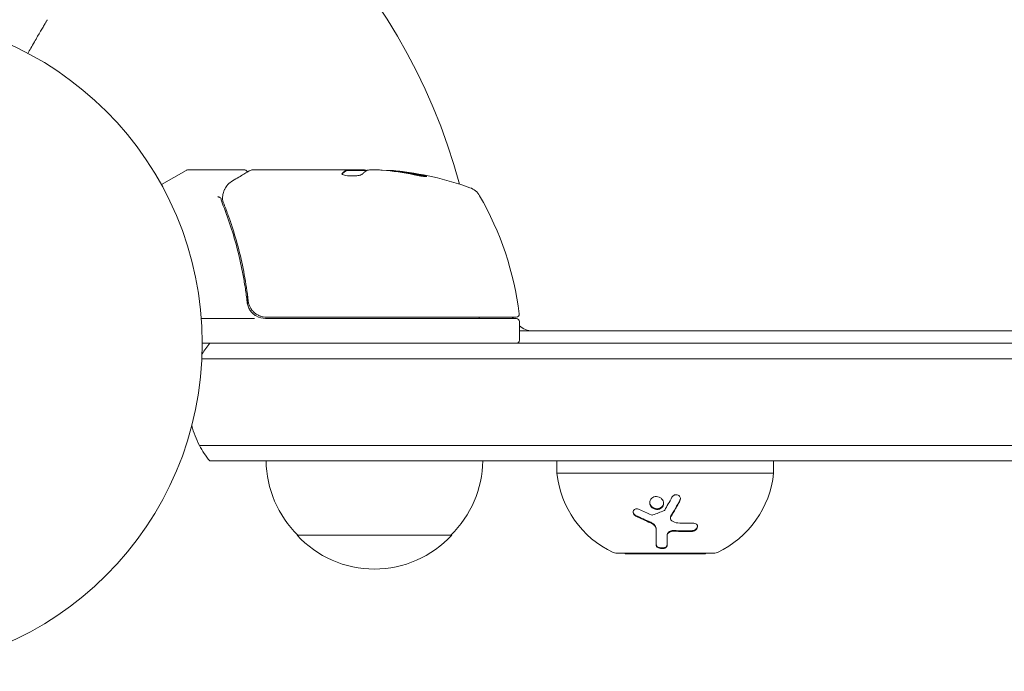
# Model space of a CAD drawing. Units: millimetres. Extents: x -4254 to 4372, y -4175 to 2908.
# Drawn here: x 23 to 183, y -2348 to -2243 of the extents above; entities that cross this region are included whole.
import ezdxf

# ---------------------------------------------------------------- set-up
doc = ezdxf.new("R2010")
doc.units = ezdxf.units.MM
doc.header["$LTSCALE"] = 20
doc.layers.add('2d', color=230, linetype='Continuous')

msp = doc.modelspace()

# ---------------------------------------------------------------- linework, layer by layer
at = {"layer": '2d', "lineweight": 0}
for p, q in [((46.39, -2269.64, 122.97), (50.38, -2267.34, 122.97)), ((59.8, -2267.27, 122.97), (50.63, -2267.27, 122.97)), ((61, -2267.27, 122.97), (76.31, -2267.27, 122.97)), ((76.31, -2267.27, 122.97), (76.32, -2267.27, 122.97)), ((76.31, -2267.37, 122.97), (79.55, -2267.37, 122.97)), ((76.97, -2267.27, 122.97), (76.32, -2267.27, 122.97)), ((76.32, -2267.37, 122.97), (76.32, -2267.27, 122.97)), ((76.97, -2267.27, 122.97), (79.01, -2267.27, 122.97)), ((81.6, -2267.27, 122.97), (80.02, -2267.27, 122.97)), ((84.24, -2267.52, 122.97), (84.24, -2267.42, 122.97)), ((60.3, -2287.47, 122.97), (60.3, -2288.97, 122.97)), ((61.41, -2291.27, 122.97), (52.85, -2291.27, 122.97)), ((63.21, -2291.27, 122.97), (79.25, -2291.27, 122.97)), ((79.25, -2291.07, 122.97), (63.39, -2291.07, 122.97)), ((79.25, -2291.07, 122.97), (103.69, -2291.07, 122.97)), ((103.75, -2291.27, 122.97), (79.25, -2291.27, 122.97)), ((104.25, -2291.77, 122.97), (104.25, -2294.77, 122.97)), ((104.25, -2293.27, 122.97), (106.33, -2293.27, 122.97)), ((106.33, -2293.27, 122.97), (658.76, -2293.27, 122.97)), ((53, -2295.27, 122.97), (54.19, -2295.27, 122.97)), ((54.19, -2295.27, 122.97), (55.8, -2295.27, 122.97)), ((55.8, -2295.27, 122.97), (464.47, -2295.27, 122.97)), ((55.81, -2297.77, 122.97), (52.94, -2297.77, 122.97)), ((52.94, -2297.77, 122.97), (55.81, -2297.77, 122.97)), ((464.83, -2297.77, 122.97), (55.81, -2297.77, 122.97)), ((55.81, -2297.77, 122.97), (464.83, -2297.77, 122.97)), ((52.53, -2311.77, 122.97), (55.81, -2311.77, 122.97)), ((52.53, -2311.77, 122.97), (55.81, -2311.77, 122.97)), ((55.81, -2311.77, 122.97), (464.83, -2311.77, 122.97)), ((55.81, -2311.77, 122.97), (464.83, -2311.77, 122.97)), ((54.19, -2314.27, 122.97), (55.8, -2314.27, 122.97)), ((55.8, -2314.27, 122.97), (464.47, -2314.27, 122.97)), ((110.3, -2316.27, 122.97), (110.3, -2314.27, 122.97)), ((145.3, -2316.27, 122.97), (145.3, -2314.27, 122.97)), ((110.3, -2316.27, 122.97), (142.96, -2316.27, 122.97)), ((142.96, -2316.27, 122.97), (145.3, -2316.27, 122.97)), ((128.64, -2323.55, 122.97), (128.64, -2323.43, 122.97)), ((126.34, -2325.42, 122.97), (126.34, -2325.3, 122.97)), ((93.3, -2326.27, 122.97), (68.3, -2326.27, 122.97)), ((128.08, -2326.37, 122.97), (128.08, -2326.25, 122.97)), ((119.8, -2329.17, 122.97), (135.8, -2329.17, 122.97)), ((121.3, -2329.27, 122.97), (121.3, -2329.17, 122.97)), ((121.3, -2329.27, 122.97), (134.3, -2329.27, 122.97)), ((134.3, -2329.27, 122.97), (134.3, -2329.17, 122.97))]:
    msp.add_line(p, q, dxfattribs=at)
msp.add_circle((0, -2295.27, 122.97), 53, dxfattribs=at)
for centre, radius, start, end in [((0, -2295.27, 122.97), 98, 15.2001, 75.5122), ((50.63, -2267.77, 122.97), 0.5, 90, 120), ((79.25, -2317.17, 122.97), 49.9, 84.4113, 84.7848), ((79.25, -2317.17, 122.97), 50, 70.1478, 84.4225), ((95.21, -2272.96, 122.97), 3, 30.1017, 70.1478), ((54.55, -2296.53, 122.97), 50, 6.9217, 30.1017), ((103.69, -2290.57, 122.97), 0.5, 270, 6.9217), ((63.21, -2288.27, 122.97), 3, 239.8619, 270), ((94.87, -2290.27, 122.97), 3, 340.5288, 344.534), ((97.46, -2296.77, 122.97), 8, 43.4325, 45.4387), ((103.75, -2291.77, 122.97), 0.5, 0, 90), ((106.33, -2290.27, 122.97), 3, 226.1021, 270), ((65.8, -2304.77, 122.97), 15, 140.7035, 148.7826), ((103.75, -2294.77, 122.97), 0.5, 270, 0), ((65.8, -2304.77, 122.97), 15, 194.7866, 207.8181), ((65.8, -2304.77, 122.97), 15, 207.8181, 219.2965), ((80.3, -2314.08, 122.97), 17, 180.6413, 225.8135), ((81.3, -2314.08, 122.97), 17, 314.1865, 359.3587), ((126.21, -2314.61, 122.97), 16, 185.9413, 244.6844), ((129.39, -2314.61, 122.97), 16, 295.3156, 354.0587), ((80.8, -2314.75, 122.97), 17, 222.6679, 317.3321), ((119.8, -2328.17, 122.97), 1, 244.6844, 270), ((135.8, -2328.17, 122.97), 1, 270, 295.3156)]:
    msp.add_arc(centre, radius, start, end, dxfattribs=at)
at = {"layer": '2d', "lineweight": 0, "extrusion": (0, 0, -1)}
for centre, major_axis, ratio, start_param, end_param in [((80.23, -2317.17, 122.97), (0, 49.99), 0.156437, -0.125467, -0.082209), ((78.92, -2317.17, 122.97), (0, 50), 0.886633, 0.070459, 0.189049), ((83.18, -2317.17, 122.97), (0, 49.71), 0.438198, 0.042852, 0.049035), ((80.24, -2317.17, 122.97), (0, 49.86), 0.882523, 0.091133, 0.189458)]:
    msp.add_ellipse(centre, major_axis=major_axis, ratio=ratio, start_param=start_param, end_param=end_param, dxfattribs=at)
at = {"layer": '2d', "lineweight": 0}
for centre, major_axis, ratio, start_param, end_param in [((83.18, -2317.17, 122.97), (0, 49.81), 0.438198, -0.048936, 0.01654), ((80.24, -2317.17, 122.97), (0, 49.96), 0.882523, -0.189074, -0.09095)]:
    msp.add_ellipse(centre, major_axis=major_axis, ratio=ratio, start_param=start_param, end_param=end_param, dxfattribs=at)
for points, knots in [([(27.95, -2243, 122.97), (27.95, -2243, 122.97), (27.95, -2243.01, 122.97), (27.94, -2243.02, 122.97), (27.93, -2243.03, 122.97), (27.92, -2243.05, 122.97), (27.92, -2243.05, 122.97), (27.92, -2243.06, 122.97), (27.92, -2243.06, 122.97), (27.89, -2243.1, 122.97), (27.86, -2243.16, 122.97), (27.75, -2243.35, 122.97), (27.67, -2243.48, 122.97), (27.54, -2243.71, 122.97), (27.49, -2243.8, 122.97), (27.38, -2243.98, 122.97), (27.33, -2244.08, 122.97), (27.03, -2244.6, 122.97), (26.73, -2245.11, 122.97), (26.23, -2245.97, 122.97), (26.06, -2246.28, 122.97), (25.68, -2246.93, 122.97), (25.49, -2247.26, 122.97), (25.13, -2247.88, 122.97), (24.97, -2248.15, 122.97), (24.81, -2248.44, 122.97)], [0.03007316, 0.03007316, 0.03007316, 0.03007316, 0.0365021, 0.0365021, 0.04015231, 0.04015231, 0.04106486, 0.04106486, 0.04197741, 0.04197741, 0.04380252, 0.04380252, 0.04562762, 0.04562762, 0.04654017, 0.04654017, 0.04745273, 0.04745273, 0.05110294, 0.05110294, 0.05292804, 0.05292804, 0.05475315, 0.05475315, 0.05614804, 0.05614804, 0.05614804, 0.05614804]), ([(57.9, -2269.03, 122.97), (58.61, -2268.61, 122.97), (59.21, -2268.25, 122.97), (60.19, -2267.67, 122.97), (60.56, -2267.45, 122.97), (60.75, -2267.34, 122.97)], [0, 0, 0, 0, 5.185263, 5.185263, 10.641762, 10.641762, 10.641762, 10.641762]), ([(59.8, -2267.27, 122.97), (59.85, -2267.27, 122.97), (59.91, -2267.28, 122.97), (60.01, -2267.31, 122.97), (60.06, -2267.34, 122.97), (60.14, -2267.4, 122.97), (60.18, -2267.44, 122.97), (60.24, -2267.53, 122.97), (60.26, -2267.57, 122.97), (60.27, -2267.62, 122.97)], [0.0000977, 0.0000977, 0.0000977, 0.0000977, 0.1619902, 0.1619902, 0.3245365, 0.3245365, 0.4870626, 0.4870626, 0.6306658, 0.6306658, 0.6306658, 0.6306658]), ([(75.54, -2267.92, 122.97), (75.54, -2267.96, 122.97), (75.58, -2268, 122.97), (75.73, -2268.07, 122.97), (75.84, -2268.1, 122.97), (76.12, -2268.16, 122.97), (76.29, -2268.19, 122.97), (76.56, -2268.22, 122.97), (76.66, -2268.23, 122.97), (76.86, -2268.24, 122.97), (76.97, -2268.24, 122.97), (77.17, -2268.24, 122.97), (77.28, -2268.24, 122.97), (77.48, -2268.24, 122.97), (77.59, -2268.24, 122.97), (77.89, -2268.22, 122.97), (78.07, -2268.2, 122.97), (78.31, -2268.16, 122.97), (78.39, -2268.14, 122.97), (78.52, -2268.11, 122.97), (78.58, -2268.09, 122.97), (78.74, -2268.04, 122.97), (78.81, -2268.01, 122.97), (78.84, -2267.97, 122.97)], [0.00025325, 0.00025325, 0.00025325, 0.00025325, 0.000874176, 0.000874176, 0.001495101, 0.001495101, 0.002116027, 0.002116027, 0.00242649, 0.00242649, 0.002736952, 0.002736952, 0.003047415, 0.003047415, 0.003357878, 0.003357878, 0.003978803, 0.003978803, 0.004289266, 0.004289266, 0.004599729, 0.004599729, 0.005220654, 0.005220654, 0.005220654, 0.005220654]), ([(79.59, -2267.35, 122.97), (79.62, -2267.33, 122.97), (79.67, -2267.32, 122.97), (79.81, -2267.29, 122.97), (79.91, -2267.28, 122.97), (80.02, -2267.27, 122.97)], [0.0000002, 0.0000002, 0.0000002, 0.0000002, 0.000612586, 0.000612586, 0.001224972, 0.001224972, 0.001224972, 0.001224972]), ([(87.25, -2268.06, 122.97), (87.41, -2268.1, 122.97), (87.58, -2268.13, 122.97), (87.85, -2268.18, 122.97), (87.94, -2268.2, 122.97), (88.11, -2268.23, 122.97), (88.2, -2268.24, 122.97), (88.45, -2268.28, 122.97), (88.61, -2268.3, 122.97), (88.89, -2268.33, 122.97), (89.01, -2268.34, 122.97), (89.17, -2268.35, 122.97), (89.23, -2268.34, 122.97), (89.25, -2268.33, 122.97), (89.25, -2268.32, 122.97), (89.23, -2268.3, 122.97), (89.21, -2268.29, 122.97), (89.08, -2268.24, 122.97), (88.84, -2268.17, 122.97), (88.53, -2268.1, 122.97)], [0.000000226, 0.000000226, 0.000000226, 0.000000226, 0.000536258, 0.000536258, 0.000804273, 0.000804273, 0.001072289, 0.001072289, 0.00160832, 0.00160832, 0.002144351, 0.002144351, 0.002680383, 0.002680383, 0.002948398, 0.002948398, 0.003216414, 0.003216414, 0.004288477, 0.004288477, 0.004288477, 0.004288477]), ([(88.53, -2268.21, 122.97), (88.68, -2268.24, 122.97), (88.82, -2268.27, 122.97), (88.99, -2268.32, 122.97), (89.03, -2268.33, 122.97), (89.08, -2268.34, 122.97)], [0.0000004271, 0.0000004271, 0.0000004271, 0.0000004271, 0.0005364944, 0.0005364944, 0.0007899206, 0.0007899206, 0.0007899206, 0.0007899206]), ([(56.01, -2271.88, 122.97), (56, -2271.82, 122.97), (55.93, -2271.76, 122.97), (55.79, -2271.7, 122.97), (55.74, -2271.68, 122.97), (55.65, -2271.66, 122.97), (55.62, -2271.65, 122.97), (55.57, -2271.63, 122.97), (55.53, -2271.62, 122.97), (55.52, -2271.59, 122.97)], [0, 0, 0, 0, 0.0003654766, 0.0003654766, 0.000548215, 0.000548215, 0.0006395841, 0.0006395841, 0.0007309533, 0.0007309533, 0.0007309533, 0.0007309533]), ([(56.28, -2271.64, 122.97), (56.31, -2271.37, 122.97), (56.36, -2271.12, 122.97), (56.46, -2270.77, 122.97), (56.5, -2270.65, 122.97), (56.54, -2270.55, 122.97)], [0, 0, 0, 0, 0.923542, 0.923542, 1.557399, 1.557399, 1.557399, 1.557399]), ([(56.2, -2272.61, 122.97), (57.18, -2275.04, 122.97), (58.03, -2277.58, 122.97), (59.05, -2281.58, 122.97), (59.35, -2282.94, 122.97), (59.73, -2285.03, 122.97), (59.85, -2285.74, 122.97), (60.06, -2287.16, 122.97), (60.15, -2287.88, 122.97), (60.23, -2288.6, 122.97)], [0, 0, 0, 0, 0.00868962, 0.00868962, 0.01303444, 0.01303444, 0.01520684, 0.01520684, 0.01737925, 0.01737925, 0.01737925, 0.01737925]), ([(60.41, -2288.41, 122.97), (60.09, -2285.55, 122.97), (59.57, -2282.81, 122.97), (58.56, -2278.86, 122.97), (58.18, -2277.57, 122.97), (57.56, -2275.67, 122.97), (57.34, -2275.04, 122.97), (56.89, -2273.81, 122.97), (56.66, -2273.2, 122.97), (56.42, -2272.6, 122.97)], [0, 0, 0, 0, 0.00862215, 0.00862215, 0.01293323, 0.01293323, 0.01508877, 0.01508877, 0.0172443, 0.0172443, 0.0172443, 0.0172443]), ([(60.23, -2288.6, 122.97), (60.26, -2288.83, 122.97), (60.31, -2289.06, 122.97), (60.47, -2289.49, 122.97), (60.57, -2289.71, 122.97), (60.82, -2290.1, 122.97), (60.97, -2290.28, 122.97), (61.32, -2290.6, 122.97), (61.5, -2290.74, 122.97), (61.71, -2290.86, 122.97)], [0, 0, 0, 0, 0.000703979, 0.000703979, 0.001407958, 0.001407958, 0.002111937, 0.002111937, 0.002815916, 0.002815916, 0.002815916, 0.002815916]), ([(63.39, -2291.07, 122.97), (63.21, -2291.07, 122.97), (63.03, -2291.05, 122.97), (62.67, -2290.99, 122.97), (62.49, -2290.94, 122.97), (62.15, -2290.8, 122.97), (61.99, -2290.72, 122.97), (61.67, -2290.54, 122.97), (61.53, -2290.42, 122.97), (61.25, -2290.18, 122.97), (61.13, -2290.05, 122.97), (60.91, -2289.76, 122.97), (60.81, -2289.61, 122.97), (60.64, -2289.28, 122.97), (60.58, -2289.12, 122.97), (60.47, -2288.77, 122.97), (60.43, -2288.59, 122.97), (60.41, -2288.41, 122.97)], [0, 0, 0, 0, 0.000545599, 0.000545599, 0.001091197, 0.001091197, 0.001636796, 0.001636796, 0.002182395, 0.002182395, 0.002727993, 0.002727993, 0.003273592, 0.003273592, 0.003819191, 0.003819191, 0.00436479, 0.00436479, 0.00436479, 0.00436479]), ([(60.43, -2288.52, 122.97), (60.43, -2288.52, 122.97), (60.43, -2288.52, 122.97), (60.43, -2288.52, 122.97), (60.43, -2288.52, 122.97), (60.43, -2288.51, 122.97), (60.42, -2288.51, 122.97), (60.42, -2288.49, 122.97), (60.42, -2288.48, 122.97), (60.42, -2288.46, 122.97), (60.42, -2288.46, 122.97), (60.42, -2288.46, 122.97), (60.42, -2288.46, 122.97), (60.42, -2288.45, 122.97), (60.42, -2288.45, 122.97), (60.42, -2288.45, 122.97), (60.42, -2288.44, 122.97), (60.41, -2288.42, 122.97), (60.41, -2288.42, 122.97), (60.41, -2288.41, 122.97)], [0, 0, 0, 0, 0.0001953, 0.0001953, 0.0006348, 0.0006348, 0.0193854, 0.0193854, 0.0693975, 0.0693975, 0.0756475, 0.0756475, 0.07721, 0.07721, 0.0816046, 0.0816046, 0.1050432, 0.1050432, 0.136296, 0.136296, 0.136296, 0.136296]), ([(60.62, -2289.21, 122.97), (60.61, -2289.19, 122.97), (60.6, -2289.18, 122.97), (60.6, -2289.15, 122.97), (60.59, -2289.15, 122.97), (60.59, -2289.14, 122.97), (60.59, -2289.13, 122.97), (60.58, -2289.12, 122.97), (60.58, -2289.12, 122.97), (60.58, -2289.12, 122.97), (60.58, -2289.12, 122.97), (60.58, -2289.12, 122.97)], [0, 0, 0, 0, 0.1618259, 0.1618259, 0.2225061, 0.2225061, 0.268016, 0.268016, 0.2850821, 0.2850821, 0.3002188, 0.3002188, 0.3002188, 0.3002188]), ([(126.84, -2322.06, 122.97), (126.7, -2322.11, 122.97), (126.55, -2322.13, 122.97), (126.26, -2322.12, 122.97), (126.11, -2322.09, 122.97), (125.84, -2321.97, 122.97), (125.72, -2321.89, 122.97), (125.51, -2321.69, 122.97), (125.43, -2321.57, 122.97), (125.31, -2321.32, 122.97), (125.28, -2321.18, 122.97), (125.28, -2320.91, 122.97), (125.31, -2320.78, 122.97), (125.42, -2320.53, 122.97), (125.5, -2320.42, 122.97), (125.71, -2320.23, 122.97), (125.83, -2320.15, 122.97), (125.97, -2320.1, 122.97)], [0.5, 0.5, 0.5, 0.5, 0.5625, 0.5625, 0.625, 0.625, 0.6875, 0.6875, 0.75, 0.75, 0.8125, 0.8125, 0.875, 0.875, 0.9375, 0.9375, 1, 1, 1, 1]), ([(125.97, -2320.1, 122.97), (126.1, -2320.06, 122.97), (126.25, -2320.04, 122.97), (126.55, -2320.05, 122.97), (126.69, -2320.08, 122.97), (126.96, -2320.2, 122.97), (127.09, -2320.28, 122.97), (127.29, -2320.49, 122.97), (127.37, -2320.6, 122.97), (127.55, -2320.98, 122.97), (127.55, -2321.27, 122.97), (127.39, -2321.64, 122.97), (127.31, -2321.76, 122.97), (127.1, -2321.94, 122.97), (126.98, -2322.02, 122.97), (126.84, -2322.06, 122.97)], [0, 0, 0, 0, 0.0625, 0.0625, 0.125, 0.125, 0.1875, 0.1875, 0.25, 0.25, 0.375, 0.375, 0.4375, 0.4375, 0.5, 0.5, 0.5, 0.5]), ([(130.17, -2320.72, 122.97), (130.04, -2320.95, 122.97), (129.92, -2321.18, 122.97), (129.74, -2321.51, 122.97), (129.65, -2321.67, 122.97), (129.55, -2321.85, 122.97), (129.5, -2321.94, 122.97), (129.48, -2321.98, 122.97), (129.46, -2322, 122.97), (129.46, -2322.01, 122.97), (129.2, -2322.47, 122.97), (128.95, -2322.89, 122.97), (128.72, -2323.27, 122.97)], [0, 0, 0, 0, 0.25, 0.25, 0.375, 0.4375, 0.46875, 0.484375, 0.484375, 0.5, 0.5, 1, 1, 1, 1]), ([(128.88, -2320.14, 122.97), (128.97, -2319.98, 122.97), (129.12, -2319.85, 122.97), (129.49, -2319.72, 122.97), (129.69, -2319.72, 122.97), (129.95, -2319.84, 122.97), (130.02, -2319.89, 122.97), (130.15, -2320.03, 122.97), (130.19, -2320.11, 122.97), (130.27, -2320.36, 122.97), (130.25, -2320.55, 122.97), (130.17, -2320.72, 122.97)], [0, 0, 0, 0, 0.25, 0.25, 0.5, 0.5, 0.625, 0.625, 0.75, 0.75, 1, 1, 1, 1]), ([(130.25, -2320.34, 122.97), (130.25, -2320.34, 122.97), (130.24, -2320.35, 122.97), (130.24, -2320.36, 122.97), (130.23, -2320.44, 122.97), (130.21, -2320.51, 122.97), (130.17, -2320.59, 122.97), (130.17, -2320.59, 122.97), (130.17, -2320.6, 122.97), (130.17, -2320.6, 122.97)], [0.8719651, 0.8719651, 0.8719651, 0.8719651, 0.8816324, 0.8816324, 0.8816324, 0.9927404, 0.9927404, 0.9927404, 1, 1, 1, 1]), ([(123.04, -2323.19, 122.97), (122.95, -2323.15, 122.97), (122.87, -2323.09, 122.97), (122.73, -2322.95, 122.97), (122.68, -2322.88, 122.97), (122.61, -2322.72, 122.97), (122.59, -2322.63, 122.97), (122.59, -2322.46, 122.97), (122.6, -2322.38, 122.97), (122.68, -2322.24, 122.97), (122.73, -2322.18, 122.97), (122.87, -2322.08, 122.97), (122.95, -2322.05, 122.97), (123.22, -2322, 122.97), (123.41, -2322.03, 122.97), (123.59, -2322.11, 122.97)], [0, 0, 0, 0, 0.125, 0.125, 0.25, 0.25, 0.375, 0.375, 0.5, 0.5, 0.625, 0.625, 0.75, 0.75, 1, 1, 1, 1]), ([(123.04, -2323.08, 122.97), (122.98, -2323.05, 122.97), (122.92, -2323.01, 122.97), (122.87, -2322.97, 122.97), (122.8, -2322.91, 122.97), (122.74, -2322.85, 122.97), (122.7, -2322.78, 122.97), (122.65, -2322.71, 122.97), (122.62, -2322.64, 122.97), (122.6, -2322.57, 122.97), (122.6, -2322.54, 122.97), (122.59, -2322.51, 122.97), (122.59, -2322.49, 122.97)], [0, 0, 0, 0, 0.0850392, 0.0850392, 0.0850392, 0.1980538, 0.1980538, 0.1980538, 0.3083652, 0.3083652, 0.3083652, 0.3476119, 0.3476119, 0.3476119, 0.3476119]), ([(126.84, -2321.95, 122.97), (126.76, -2321.98, 122.97), (126.68, -2321.99, 122.97), (126.59, -2322, 122.97), (126.47, -2322.02, 122.97), (126.34, -2322.01, 122.97), (126.22, -2321.99, 122.97), (126.1, -2321.97, 122.97), (125.98, -2321.92, 122.97), (125.88, -2321.86, 122.97), (125.77, -2321.81, 122.97), (125.66, -2321.73, 122.97), (125.58, -2321.64, 122.97), (125.49, -2321.55, 122.97), (125.42, -2321.45, 122.97), (125.37, -2321.34, 122.97), (125.32, -2321.23, 122.97), (125.29, -2321.11, 122.97), (125.29, -2320.99, 122.97), (125.28, -2320.98, 122.97), (125.28, -2320.98, 122.97), (125.28, -2320.98, 122.97)], [0.5, 0.5, 0.5, 0.5, 0.5361574, 0.5361574, 0.5361574, 0.5882368, 0.5882368, 0.5882368, 0.640757, 0.640757, 0.640757, 0.6941812, 0.6941812, 0.6941812, 0.7486442, 0.7486442, 0.7486442, 0.8038813, 0.8038813, 0.8038813, 0.8053707, 0.8053707, 0.8053707, 0.8053707]), ([(127.52, -2321.09, 122.97), (127.51, -2321.2, 122.97), (127.48, -2321.31, 122.97), (127.44, -2321.41, 122.97), (127.39, -2321.52, 122.97), (127.32, -2321.62, 122.97), (127.23, -2321.7, 122.97), (127.15, -2321.79, 122.97), (127.05, -2321.86, 122.97), (126.94, -2321.91, 122.97), (126.91, -2321.92, 122.97), (126.87, -2321.94, 122.97), (126.84, -2321.95, 122.97)], [0.3240731, 0.3240731, 0.3240731, 0.3240731, 0.3764799, 0.3764799, 0.3764799, 0.4307513, 0.4307513, 0.4307513, 0.4838695, 0.4838695, 0.4838695, 0.5, 0.5, 0.5, 0.5]), ([(128.72, -2323.27, 122.97), (128.65, -2323.38, 122.97), (128.62, -2323.52, 122.97), (128.67, -2323.76, 122.97), (128.75, -2323.87, 122.97), (128.86, -2323.96, 122.97)], [0, 0, 0, 0, 0.5, 0.5, 1, 1, 1, 1]), ([(128.72, -2323.15, 122.97), (128.72, -2323.16, 122.97), (128.72, -2323.16, 122.97), (128.71, -2323.16, 122.97), (128.68, -2323.22, 122.97), (128.65, -2323.29, 122.97), (128.64, -2323.36, 122.97), (128.64, -2323.38, 122.97), (128.64, -2323.41, 122.97), (128.64, -2323.43, 122.97)], [0, 0, 0, 0, 0.0121954, 0.0121954, 0.0121954, 0.2758049, 0.2758049, 0.2758049, 0.3748496, 0.3748496, 0.3748496, 0.3748496]), ([(126.34, -2325.3, 122.97), (126.34, -2325.23, 122.97), (126.33, -2325.15, 122.97), (126.31, -2325.07, 122.97), (126.27, -2324.94, 122.97), (126.21, -2324.81, 122.97), (126.12, -2324.69, 122.97), (126.03, -2324.57, 122.97), (125.92, -2324.46, 122.97), (125.79, -2324.37, 122.97), (125.67, -2324.29, 122.97), (125.54, -2324.21, 122.97), (125.4, -2324.15, 122.97)], [0, 0, 0, 0, 0.1764, 0.1764, 0.1764, 0.463189, 0.463189, 0.463189, 0.74458, 0.74458, 0.74458, 1, 1, 1, 1]), ([(126.34, -2325.42, 122.97), (126.34, -2325.31, 122.97), (126.32, -2325.19, 122.97), (126.25, -2325.03, 122.97), (126.23, -2324.97, 122.97), (126.16, -2324.86, 122.97), (126.12, -2324.81, 122.97), (126, -2324.66, 122.97), (125.9, -2324.56, 122.97), (125.67, -2324.4, 122.97), (125.53, -2324.33, 122.97), (125.4, -2324.27, 122.97)], [0, 0, 0, 0, 0.25, 0.25, 0.375, 0.375, 0.5, 0.5, 0.75, 0.75, 1, 1, 1, 1]), ([(126.34, -2327.92, 122.97), (126.34, -2327.62, 122.97), (126.34, -2327.26, 122.97), (126.34, -2326.43, 122.97), (126.34, -2325.96, 122.97), (126.34, -2325.42, 122.97)], [0, 0, 0, 0, 0.5, 0.5, 1, 1, 1, 1]), ([(129.23, -2325.52, 122.97), (129.12, -2325.51, 122.97), (129.01, -2325.52, 122.97), (128.9, -2325.54, 122.97), (128.8, -2325.55, 122.97), (128.69, -2325.58, 122.97), (128.59, -2325.63, 122.97), (128.5, -2325.67, 122.97), (128.41, -2325.72, 122.97), (128.34, -2325.78, 122.97), (128.27, -2325.84, 122.97), (128.21, -2325.91, 122.97), (128.16, -2325.98, 122.97), (128.12, -2326.05, 122.97), (128.1, -2326.13, 122.97), (128.09, -2326.2, 122.97), (128.09, -2326.22, 122.97), (128.08, -2326.23, 122.97), (128.08, -2326.25, 122.97)], [0, 0, 0, 0, 0.190766, 0.190766, 0.190766, 0.38173, 0.38173, 0.38173, 0.571703, 0.571703, 0.571703, 0.763012, 0.763012, 0.763012, 0.95808, 0.95808, 0.95808, 1, 1, 1, 1]), ([(129.23, -2325.63, 122.97), (129.16, -2325.63, 122.97), (129.09, -2325.63, 122.97), (128.94, -2325.64, 122.97), (128.87, -2325.65, 122.97), (128.66, -2325.7, 122.97), (128.54, -2325.76, 122.97), (128.32, -2325.9, 122.97), (128.23, -2325.98, 122.97), (128.12, -2326.17, 122.97), (128.08, -2326.27, 122.97), (128.08, -2326.37, 122.97)], [0, 0, 0, 0, 0.125, 0.125, 0.25, 0.25, 0.5, 0.5, 0.75, 0.75, 1, 1, 1, 1]), ([(132.27, -2324.34, 122.97), (132.49, -2324.34, 122.97), (132.7, -2324.4, 122.97), (132.87, -2324.55, 122.97), (132.9, -2324.58, 122.97), (132.95, -2324.65, 122.97), (132.97, -2324.69, 122.97), (133, -2324.77, 122.97), (133.01, -2324.81, 122.97), (133.02, -2324.9, 122.97), (133.01, -2324.94, 122.97), (132.99, -2325.07, 122.97), (132.95, -2325.16, 122.97), (132.83, -2325.33, 122.97), (132.75, -2325.41, 122.97), (132.56, -2325.54, 122.97), (132.45, -2325.59, 122.97), (132.23, -2325.66, 122.97), (132.11, -2325.68, 122.97), (132, -2325.69, 122.97)], [0, 0, 0, 0, 0.25, 0.25, 0.3125, 0.3125, 0.375, 0.375, 0.4375, 0.4375, 0.5, 0.5, 0.625, 0.625, 0.75, 0.75, 0.875, 0.875, 1, 1, 1, 1]), ([(133.01, -2324.83, 122.97), (133, -2324.89, 122.97), (132.99, -2324.95, 122.97), (132.96, -2325.01, 122.97), (132.93, -2325.08, 122.97), (132.88, -2325.16, 122.97), (132.82, -2325.22, 122.97), (132.76, -2325.28, 122.97), (132.68, -2325.34, 122.97), (132.6, -2325.39, 122.97), (132.52, -2325.44, 122.97), (132.43, -2325.48, 122.97), (132.34, -2325.51, 122.97), (132.24, -2325.54, 122.97), (132.14, -2325.56, 122.97), (132.05, -2325.57, 122.97), (132.03, -2325.57, 122.97), (132.01, -2325.57, 122.97), (132, -2325.57, 122.97)], [0.482673, 0.482673, 0.482673, 0.482673, 0.5670712, 0.5670712, 0.5670712, 0.669905, 0.669905, 0.669905, 0.7717081, 0.7717081, 0.7717081, 0.8749133, 0.8749133, 0.8749133, 0.9813766, 0.9813766, 0.9813766, 1, 1, 1, 1]), ([(128.08, -2327.84, 122.97), (128.08, -2327.88, 122.97), (128.08, -2327.93, 122.97), (128.06, -2327.97, 122.97), (128.03, -2328.03, 122.97), (127.98, -2328.09, 122.97), (127.92, -2328.14, 122.97), (127.86, -2328.18, 122.97), (127.78, -2328.23, 122.97), (127.69, -2328.26, 122.97), (127.61, -2328.29, 122.97), (127.51, -2328.31, 122.97), (127.41, -2328.32, 122.97), (127.32, -2328.34, 122.97), (127.22, -2328.34, 122.97), (127.13, -2328.33, 122.97), (127.03, -2328.32, 122.97), (126.94, -2328.31, 122.97), (126.86, -2328.28, 122.97), (126.78, -2328.26, 122.97), (126.7, -2328.23, 122.97), (126.64, -2328.2, 122.97), (126.57, -2328.16, 122.97), (126.51, -2328.12, 122.97), (126.46, -2328.07, 122.97), (126.41, -2328.02, 122.97), (126.38, -2327.96, 122.97), (126.36, -2327.91, 122.97), (126.35, -2327.87, 122.97), (126.34, -2327.84, 122.97), (126.34, -2327.81, 122.97)], [0, 0, 0, 0, 0.085233, 0.085233, 0.085233, 0.204736, 0.204736, 0.204736, 0.322221, 0.322221, 0.322221, 0.432274, 0.432274, 0.432274, 0.533582, 0.533582, 0.533582, 0.629606, 0.629606, 0.629606, 0.72568, 0.72568, 0.72568, 0.826405, 0.826405, 0.826405, 0.934445, 0.934445, 0.934445, 1, 1, 1, 1]), ([(128.08, -2327.95, 122.97), (128.08, -2327.99, 122.97), (128.08, -2328.02, 122.97), (128.06, -2328.07, 122.97), (128.06, -2328.08, 122.97), (128.04, -2328.11, 122.97), (128.03, -2328.13, 122.97), (128, -2328.17, 122.97), (127.98, -2328.2, 122.97), (127.93, -2328.24, 122.97), (127.91, -2328.26, 122.97), (127.88, -2328.28, 122.97), (127.86, -2328.29, 122.97), (127.8, -2328.33, 122.97), (127.76, -2328.35, 122.97), (127.67, -2328.39, 122.97), (127.62, -2328.4, 122.97), (127.45, -2328.44, 122.97), (127.34, -2328.45, 122.97), (127.1, -2328.45, 122.97), (126.98, -2328.43, 122.97), (126.77, -2328.37, 122.97), (126.67, -2328.33, 122.97), (126.51, -2328.23, 122.97), (126.45, -2328.17, 122.97), (126.36, -2328.05, 122.97), (126.34, -2327.99, 122.97), (126.34, -2327.92, 122.97)], [0, 0, 0, 0, 0.0625, 0.0625, 0.09375, 0.09375, 0.125, 0.125, 0.1875, 0.1875, 0.21875, 0.21875, 0.25, 0.25, 0.3125, 0.3125, 0.375, 0.375, 0.5, 0.5, 0.625, 0.625, 0.75, 0.75, 0.875, 0.875, 1, 1, 1, 1])]:
    msp.add_open_spline(points, degree=3, knots=knots, dxfattribs=at)
for points in [[(60.29, -2267.7, 122.97), (60.29, -2267.7, 122.97), (60.29, -2267.7, 122.97), (60.29, -2267.7, 122.97)], [(60.75, -2267.34, 122.97), (60.82, -2267.29, 122.97), (60.91, -2267.27, 122.97), (61, -2267.27, 122.97)], [(61, -2267.27, 122.97), (61, -2267.27, 122.97), (61, -2267.27, 122.97), (61, -2267.27, 122.97)], [(75.56, -2267.88, 122.97), (75.55, -2267.89, 122.97), (75.54, -2267.91, 122.97), (75.54, -2267.92, 122.97)], [(76.31, -2267.27, 122.97), (76.31, -2267.28, 122.97), (76.29, -2267.3, 122.97), (76.25, -2267.32, 122.97)], [(76.25, -2267.42, 122.97), (76.29, -2267.4, 122.97), (76.31, -2267.38, 122.97), (76.31, -2267.37, 122.97)], [(79.14, -2267.28, 122.97), (79.1, -2267.28, 122.97), (79.06, -2267.27, 122.97), (79.01, -2267.27, 122.97)], [(79.25, -2267.29, 122.97), (79.21, -2267.29, 122.97), (79.18, -2267.28, 122.97), (79.14, -2267.28, 122.97)], [(79.61, -2267.34, 122.97), (79.5, -2267.32, 122.97), (79.38, -2267.3, 122.97), (79.25, -2267.29, 122.97)], [(81.6, -2267.27, 122.97), (81.76, -2267.28, 122.97), (81.91, -2267.29, 122.97), (82.04, -2267.3, 122.97)], [(56.62, -2270.37, 122.97), (56.89, -2269.86, 122.97), (57.27, -2269.4, 122.97), (57.9, -2269.03, 122.97)], [(56.54, -2270.55, 122.97), (56.56, -2270.49, 122.97), (56.59, -2270.43, 122.97), (56.62, -2270.37, 122.97)], [(56.01, -2271.88, 122.97), (56.01, -2271.88, 122.97), (56.01, -2271.89, 122.97), (56.02, -2271.9, 122.97)], [(56.02, -2271.9, 122.97), (56.05, -2272.14, 122.97), (56.11, -2272.38, 122.97), (56.2, -2272.61, 122.97)], [(56.26, -2272.08, 122.97), (56.24, -2272.01, 122.97), (56.24, -2271.92, 122.97), (56.25, -2271.84, 122.97)], [(56.25, -2271.84, 122.97), (56.26, -2271.8, 122.97), (56.26, -2271.75, 122.97), (56.27, -2271.71, 122.97)], [(56.42, -2272.6, 122.97), (56.35, -2272.43, 122.97), (56.3, -2272.26, 122.97), (56.26, -2272.08, 122.97)], [(56.27, -2271.71, 122.97), (56.27, -2271.69, 122.97), (56.27, -2271.66, 122.97), (56.28, -2271.64, 122.97)], [(60.43, -2288.52, 122.97), (60.42, -2288.48, 122.97), (60.42, -2288.44, 122.97), (60.41, -2288.41, 122.97)], [(127.7, -2322.22, 122.97), (128.07, -2321.61, 122.97), (128.47, -2320.91, 122.97), (128.88, -2320.14, 122.97)], [(130.17, -2320.6, 122.97), (129.69, -2321.5, 122.97), (129.21, -2322.35, 122.97), (128.72, -2323.15, 122.97)], [(123.59, -2322.11, 122.97), (124.24, -2322.43, 122.97), (124.88, -2322.73, 122.97), (125.51, -2322.99, 122.97)], [(125.8, -2323, 122.97), (126.39, -2322.79, 122.97), (127, -2322.56, 122.97), (127.61, -2322.3, 122.97)], [(127.61, -2322.3, 122.97), (127.65, -2322.28, 122.97), (127.68, -2322.26, 122.97), (127.7, -2322.22, 122.97)], [(125.4, -2324.15, 122.97), (124.6, -2323.83, 122.97), (123.81, -2323.47, 122.97), (123.04, -2323.08, 122.97)], [(125.4, -2324.27, 122.97), (124.63, -2323.96, 122.97), (123.84, -2323.6, 122.97), (123.04, -2323.19, 122.97)], [(125.51, -2322.99, 122.97), (125.6, -2323.03, 122.97), (125.71, -2323.03, 122.97), (125.8, -2323, 122.97)], [(128.64, -2323.49, 122.97), (128.64, -2323.49, 122.97), (128.64, -2323.49, 122.97), (128.64, -2323.49, 122.97)], [(128.86, -2323.96, 122.97), (129.12, -2324.15, 122.97), (129.46, -2324.27, 122.97), (129.82, -2324.3, 122.97)], [(132, -2325.57, 122.97), (131.09, -2325.6, 122.97), (130.17, -2325.58, 122.97), (129.23, -2325.52, 122.97)], [(132, -2325.69, 122.97), (131.09, -2325.71, 122.97), (130.17, -2325.7, 122.97), (129.23, -2325.63, 122.97)], [(129.82, -2324.3, 122.97), (130.65, -2324.35, 122.97), (131.46, -2324.36, 122.97), (132.27, -2324.34, 122.97)], [(128.08, -2326.37, 122.97), (128.08, -2327.01, 122.97), (128.08, -2327.53, 122.97), (128.08, -2327.95, 122.97)]]:
    msp.add_open_spline(points, degree=3, dxfattribs=at)
for points, weights in [([(76.16, -2267.37, 122.97), (75.96, -2267.49, 122.97), (75.76, -2267.66, 122.97), (75.56, -2267.88, 122.97)], [0.999776778733, 0.999325506326, 0.999399913415, 1]), ([(75.57, -2267.97, 122.97), (75.79, -2267.72, 122.97), (76.02, -2267.54, 122.97), (76.25, -2267.42, 122.97)], [0.999981383788, 0.999312238979, 0.999318444382, 1]), ([(76.25, -2267.32, 122.97), (76.22, -2267.34, 122.97), (76.19, -2267.35, 122.97), (76.16, -2267.37, 122.97)], [1, 0.99991506099, 0.999840653901, 0.999776778733]), ([(78.84, -2267.97, 122.97), (78.97, -2267.82, 122.97), (79.11, -2267.69, 122.97), (79.24, -2267.58, 122.97)], [1, 0.999776245572, 0.99977268334, 0.999989313304]), ([(79.24, -2267.58, 122.97), (79.25, -2267.57, 122.97), (79.25, -2267.57, 122.97), (79.25, -2267.57, 122.97)], [0.999989313304, 0.999992817907, 0.999996380139, 1])]:
    msp.add_rational_spline(points, weights, degree=3, dxfattribs=at)

doc.saveas('drawing.dxf')
